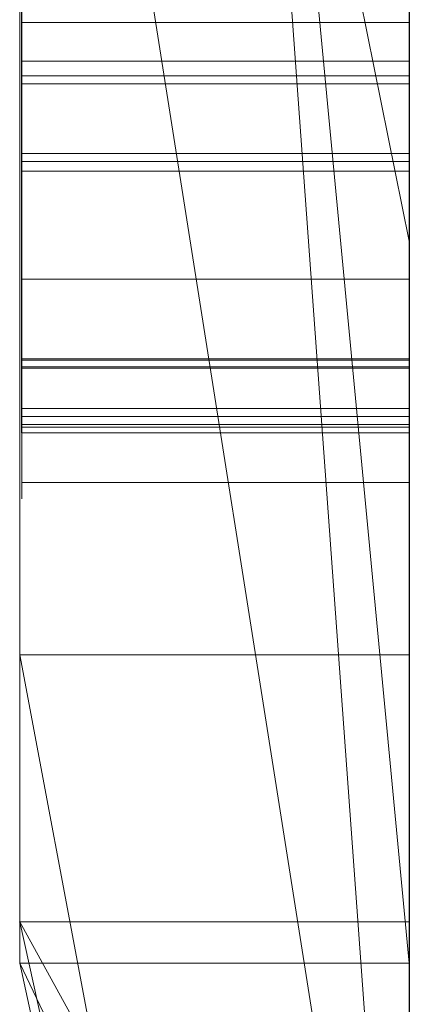
# Model space of a CAD drawing. Extents: x -1043 to 2383, y -808 to 1691.
# Drawn here: x 556 to 557, y 1085 to 1088 of the extents above; entities that cross this region are included whole.
import ezdxf

# ---------------------------------------------------------------- set-up
doc = ezdxf.new("R2010")
doc.units = 0
doc.header["$MEASUREMENT"] = 0
doc.linetypes.add('solid', pattern=[0])
doc.layers.add('mark_1', color=84, linetype='solid')
doc.layers.add('stone', color=7, linetype='CONTINUOUS')

msp = doc.modelspace()

# ---------------------------------------------------------------- linework, layer by layer
at = {"layer": 'mark_1', "lineweight": 0, "extrusion": (6.12303e-17, 1, -1.83691e-16)}
for p, q in [((556.2605, 1085.6495, 265.3367), (556.2605, 1111.1128, 263.5202)), ((556.2605, 1111.1127, 3.9738), (556.2605, 1085.6495, 3.9738)), ((556.2605, 1085.6495, 32.6894), (556.2605, 1111.1127, 32.6894)), ((556.2605, 1111.1127, 3.9738), (556.2605, 1085.6495, 3.9738)), ((556.2605, 1085.6495, 32.6894), (556.2605, 1111.1127, 32.6894)), ((556.2605, 1111.1127, 253.3036), (556.2605, 1085.6495, 253.3036)), ((556.2605, 1111.1127, 263.5201), (556.2605, 1085.6495, 265.3367)), ((556.2605, 1111.1127, 273.0536), (556.2605, 1085.6495, 273.0536)), ((556.2605, 1111.1127, 284.1767), (556.2605, 1085.6495, 284.1767)), ((556.2605, 1111.1127, 253.3036), (556.2605, 1085.6495, 253.3036)), ((556.2605, 1085.6495, 284.1767), (556.2605, 1111.1127, 284.1767)), ((556.2605, 1111.1127, 303.5441), (556.2605, 1085.6495, 303.5441)), ((556.2605, 1111.1127, 203.9738), (556.2605, 1085.6495, 203.9738)), ((556.2605, 1085.6495, 232.6894), (556.2605, 1111.1127, 232.6894)), ((556.2605, 1111.1127, 203.9738), (556.2605, 1085.6495, 203.9738)), ((556.2605, 1085.6495, 232.6894), (556.2605, 1111.1127, 232.6894)), ((557.2605, 1085.6495, 32.6894), (557.2605, 1111.1127, 32.6894)), ((557.2605, 1085.6495, 284.1767), (557.2605, 1111.1127, 284.1767)), ((557.2605, 1085.6495, 232.6894), (557.2605, 1111.1127, 232.6894)), ((556.2605, 1111.0087, -46.1353), (556.2605, 1085.5433, -46.1353)), ((556.2605, 1085.6495, 265.3367), (556.2605, 1108.9851, 265.3367)), ((557.2605, 1107.5748, 247.8561), (557.2605, 1081.1108, 247.8561)), ((557.2605, 1107.5748, 297.8696), (557.2605, 1081.1108, 297.8696)), ((557.2605, 1106.9039, -2.2686), (557.2605, 1081.1108, -2.2686)), ((557.2605, 1106.9039, 197.7314), (557.2605, 1081.1108, 197.7314)), ((557.2605, 1106.5674, -52.1286), (557.2605, 1081.0046, -52.1286)), ((556.2605, 1085.5433, -137.0205), (556.2605, 1104.411, -137.0205)), ((556.2605, 1085.5433, -125.2841), (556.2605, 1104.411, -125.2841)), ((556.2605, 1104.411, -137.0205), (556.2605, 1085.5433, -137.0205)), ((556.2605, 1085.5433, -125.2841), (556.2605, 1104.411, -125.2841)), ((556.2605, 1085.5433, 162.9795), (556.2605, 1104.411, 162.9795)), ((556.2605, 1085.5433, 174.7159), (556.2605, 1104.411, 174.7159)), ((556.2605, 1104.411, 162.9795), (556.2605, 1085.5433, 162.9795)), ((556.2605, 1085.5433, 174.7159), (556.2605, 1104.411, 174.7159)), ((556.2655, 1103.1473, 508.7658), (556.2655, 1087.6033, 508.7658)), ((557.2604, 1087.6033, 508.7658), (557.2604, 1103.1473, 508.7658)), ((556.2652, 1087.961, -386.8421), (556.2652, 1101.0952, -384.1463)), ((556.2652, 1087.961, -336.8421), (556.2652, 1101.0952, -334.1463)), ((556.2652, 1087.961, -286.8421), (556.2652, 1101.0952, -284.1463)), ((557.2604, 1101.0952, -284.1463), (557.2604, 1087.961, -286.8421)), ((557.2604, 1101.0952, -334.1463), (557.2604, 1087.961, -336.8421)), ((557.2604, 1101.0952, -384.1463), (557.2604, 1087.961, -386.8421)), ((556.2655, 1087.8027, 510.7929), (556.2655, 1101.0857, 510.7929)), ((557.2604, 1101.0857, 510.7929), (557.2604, 1087.8027, 510.7929)), ((556.2655, 1101.0441, 514.5091), (556.2655, 1087.624, 514.5091)), ((557.2604, 1087.624, 514.5091), (557.2604, 1101.0441, 514.5091)), ((556.2655, 1087.5791, 516.5361), (556.2655, 1101.0234, 516.5361)), ((557.2604, 1101.0234, 516.5361), (557.2604, 1087.5791, 516.5361)), ((556.2655, 1087.8616, 522.6172), (556.2655, 1101.0026, 522.6172)), ((557.2604, 1101.0026, 522.6172), (557.2604, 1087.8616, 522.6172)), ((556.2655, 1100.8205, 520.5902), (556.2655, 1087.8235, 520.5902)), ((557.2604, 1087.8235, 520.5902), (557.2604, 1100.8205, 520.5902)), ((556.2605, 1085.5433, -84.37), (556.2605, 1100.2132, -84.37)), ((556.2605, 1100.2132, -78.8759), (556.2605, 1085.5433, -78.8759)), ((556.2605, 1100.2132, -84.37), (556.2605, 1085.5433, -84.37)), ((556.2605, 1085.5433, -78.8759), (556.2605, 1100.2132, -78.8759)), ((557.2605, 1100.2132, -143.7622), (557.2605, 1081.0046, -143.7622)), ((557.2605, 1085.5433, -125.2841), (557.2605, 1100.2132, -125.2841)), ((557.2605, 1100.2132, 156.2378), (557.2605, 1081.0046, 156.2378)), ((557.2605, 1085.5433, 174.7159), (557.2605, 1100.2132, 174.7159)), ((556.2605, 1097.6118, 265.3367), (557.2605, 1083.8363, 265.5625)), ((557.2605, 1083.8363, 265.5625), (556.2605, 1097.6118, 265.3367)), ((556.2605, 1085.6495, 265.3367), (556.2605, 1097.6118, 265.3367)), ((556.2605, 1097.2288, -46.1353), (556.2605, 1085.5433, -46.1353)), ((556.2605, 1096.0616, -33.9007), (556.2605, 1086.3359, -17.4186)), ((556.2605, 1096.0616, -33.9007), (556.2605, 1085.5433, -33.9007)), ((556.2605, 1096.0616, -33.9007), (556.2605, 1086.3359, -17.4186)), ((557.2605, 1085.5433, -33.9007), (556.2605, 1096.0616, -33.9007)), ((557.2605, 1085.5433, -33.9007), (556.2605, 1096.0616, -33.9007)), ((556.2605, 1085.5433, -33.9007), (556.2605, 1096.0616, -33.9007)), ((556.2605, 1085.5433, -87.8659), (556.2605, 1093.6864, -87.8659)), ((556.2605, 1093.6864, -87.8659), (556.2605, 1085.5433, -87.8659)), ((556.2605, 1085.5433, -74.6317), (556.2605, 1092.752, -74.6317)), ((556.2605, 1085.5433, -74.6317), (556.2605, 1092.752, -74.6317)), ((557.2605, 1085.5433, -74.6317), (557.2605, 1092.752, -74.6317)), ((557.2605, 1087.3986, 98.1018), (557.2605, 1092.6037, 102.956)), ((557.2605, 1087.3986, -201.8982), (557.2605, 1092.6037, -197.044)), ((556.2605, 1092.3513, 121.0233), (556.2605, 1085.5433, 126.1631)), ((556.2605, 1092.3513, 104.5744), (556.2605, 1085.5433, 104.5744)), ((556.2605, 1092.3513, 121.0233), (556.2605, 1085.5433, 126.1631)), ((556.2605, 1092.3513, 121.0233), (556.2605, 1085.5433, 126.1631)), ((556.2605, 1092.3513, 104.5744), (556.2605, 1085.5433, 104.5744)), ((557.2605, 1087.3986, 98.1018), (556.2605, 1092.3513, 104.5744)), ((557.2605, 1087.3986, 98.1017), (556.2605, 1092.3513, 104.5744)), ((556.2605, 1092.3513, -178.9767), (556.2605, 1085.5433, -173.8369)), ((556.2605, 1092.3513, -195.4256), (556.2605, 1085.5433, -195.4256)), ((556.2605, 1092.3513, -178.9767), (556.2605, 1085.5433, -173.8369)), ((556.2605, 1092.3513, -178.9767), (556.2605, 1085.5433, -173.8369)), ((556.2605, 1092.3513, -195.4256), (556.2605, 1085.5433, -195.4256)), ((557.2605, 1087.3986, -201.8982), (556.2605, 1092.3513, -195.4256)), ((557.2605, 1087.3986, -201.8983), (556.2605, 1092.3513, -195.4256)), ((556.2605, 1092.0945, -17.4186), (556.2605, 1086.3359, -17.4186)), ((556.2605, 1086.3359, -17.4186), (556.2605, 1092.0945, -17.4186)), ((557.2605, 1086.3359, -17.4186), (557.2605, 1092.0945, -17.4186)), ((556.2605, 1091.6783, 303.5441), (556.2605, 1085.6495, 303.5441)), ((556.2605, 1091.6783, 329.1977), (556.2605, 1085.6495, 329.1977)), ((556.2605, 1085.6495, 329.1977), (556.2605, 1091.6783, 329.1977)), ((557.2605, 1085.6495, 329.1977), (557.2605, 1091.6783, 329.1977)), ((556.2605, 1090.5845, 133.1582), (556.2605, 1085.5433, 126.1631)), ((556.2605, 1090.5845, 133.1582), (556.2605, 1085.5433, 126.1631)), ((556.2605, 1090.5845, 133.1582), (556.2605, 1085.5433, 126.1631)), ((556.2605, 1090.5845, -166.8418), (556.2605, 1085.5433, -173.8369)), ((556.2605, 1090.5845, -166.8418), (556.2605, 1085.5433, -173.8369)), ((556.2605, 1090.5845, -166.8418), (556.2605, 1085.5433, -173.8369)), ((557.2605, 1090.5845, 133.1582), (557.2605, 1085.5433, 126.1631)), ((557.2605, 1090.5845, -166.8418), (557.2605, 1085.5433, -173.8369)), ((556.2605, 1090.1727, 273.0536), (556.2605, 1085.6495, 273.0536)), ((556.2605, 1090.1727, 273.0536), (557.2605, 1083.8363, 265.5625)), ((557.2605, 1083.8363, 265.5625), (556.2605, 1090.1727, 273.0536)), ((557.2605, 1089.2561, -93.6101), (557.2605, 1081.0046, -93.6101)), ((556.2652, 1087.961, -386.8421), (557.2604, 1087.961, -386.8421)), ((556.2652, 1087.961, -336.8421), (557.2604, 1087.961, -336.8421)), ((556.2652, 1087.961, -286.8421), (557.2604, 1087.961, -286.8421)), ((556.2655, 1087.8616, 522.6172), (557.2604, 1087.8616, 522.6172)), ((556.2655, 1087.8235, 520.5902), (557.2604, 1087.8235, 520.5902)), ((556.2655, 1087.8027, 510.7929), (557.2604, 1087.8027, 510.7929)), ((556.2655, 1087.624, 514.5091), (557.2604, 1087.624, 514.5091)), ((556.2655, 1087.6033, 508.7658), (557.2604, 1087.6033, 508.7658)), ((556.2655, 1087.5791, 516.5361), (557.2604, 1087.5791, 516.5361)), ((557.2605, 1087.3986, 98.1018), (557.2605, 1081.0046, 98.1018)), ((557.2605, 1087.3986, -201.8982), (557.2605, 1081.0046, -201.8982)), ((556.2655, 1087.3013, 415.8937), (557.2604, 1087.3013, 415.8937)), ((556.2652, 1087.0963, -379.382), (557.2604, 1087.0963, -379.382)), ((556.2652, 1087.0963, -329.382), (557.2604, 1087.0963, -329.382)), ((556.2652, 1087.0963, -279.382), (557.2604, 1087.0963, -279.382)), ((556.2652, 1087.0928, -381.0642), (557.2604, 1087.0928, -381.0642)), ((556.2652, 1087.0928, -331.0642), (557.2604, 1087.0928, -331.0642)), ((556.2652, 1087.0928, -281.0642), (557.2604, 1087.0928, -281.0642)), ((556.2652, 1087.0755, -389.0686), (557.2604, 1087.0755, -389.0686)), ((556.2652, 1087.0755, -339.0686), (557.2604, 1087.0755, -339.0686)), ((556.2652, 1087.0755, -289.0686), (557.2604, 1087.0755, -289.0686)), ((556.2652, 1087.0721, -387.3863), (557.2604, 1087.0721, -387.3863)), ((556.2652, 1087.0721, -337.3863), (557.2604, 1087.0721, -337.3863)), ((556.2652, 1087.0721, -287.3863), (557.2604, 1087.0721, -287.3863)), ((556.2655, 1086.9691, 510.3351), (557.2604, 1086.9691, 510.3351)), ((556.2655, 1086.9691, 522.1595), (557.2604, 1086.9691, 522.1595)), ((556.2655, 1086.9484, 520.7943), (557.2604, 1086.9484, 520.7943)), ((556.2655, 1086.9276, 514.7132), (557.2604, 1086.9276, 514.7132)), ((556.2655, 1086.9276, 516.0784), (557.2604, 1086.9276, 516.0784)), ((556.2652, 1086.906, -388.1588), (557.2604, 1086.906, -388.1588)), ((556.2652, 1086.906, -380.2917), (557.2604, 1086.906, -380.2917)), ((556.2652, 1086.906, -338.1588), (557.2604, 1086.906, -338.1588)), ((556.2652, 1086.906, -330.2917), (557.2604, 1086.906, -330.2917)), ((556.2652, 1086.906, -288.1588), (557.2604, 1086.906, -288.1588)), ((556.2652, 1086.906, -280.2917), (557.2604, 1086.906, -280.2917)), ((556.2655, 1086.9207, 508.9699), (557.2604, 1086.9207, 508.9699)), ((556.2655, 1086.906, 465.8536), (557.2604, 1086.906, 465.8536)), ((556.2655, 1086.7789, 509.6525), (557.2604, 1086.7789, 509.6525)), ((556.2655, 1086.7789, 515.3958), (557.2604, 1086.7789, 515.3958)), ((556.2655, 1086.7789, 521.4769), (557.2604, 1086.7789, 521.4769)), ((557.2605, 1081.0045, -22.1632), (556.2605, 1086.3359, -17.4186)), ((557.2605, 1081.0046, -22.1632), (556.2605, 1086.3359, -17.4186)), ((556.2605, 1086.3359, -17.4186), (557.2605, 1086.3359, -17.4186)), ((556.2605, 1086.3359, -17.4186), (557.2605, 1086.3359, -17.4186)), ((557.2605, 1081.0046, -22.1632), (557.2605, 1086.3359, -17.4186)), ((556.2605, 1085.6495, 3.9738), (556.2605, 1085.6495, 32.6894)), ((556.2605, 1085.6495, 3.9738), (557.2605, 1081.1108, -2.2686)), ((556.2605, 1085.6495, 3.9738), (556.2605, 1085.6495, 32.6894)), ((556.2605, 1085.6495, 32.6894), (557.2605, 1081.1108, 28.444)), ((556.2605, 1085.6495, 3.9738), (557.2605, 1081.1108, -2.2686)), ((556.2605, 1085.6495, 32.6894), (557.2605, 1085.6495, 32.6894)), ((557.2605, 1081.1108, 28.444), (556.2605, 1085.6495, 32.6894)), ((556.2605, 1085.6495, 32.6894), (557.2605, 1085.6495, 32.6894)), ((556.2605, 1085.6495, 265.3367), (556.2605, 1085.6495, 253.3036)), ((556.2605, 1085.6495, 284.1767), (556.2605, 1085.6495, 273.0536)), ((556.2605, 1085.6495, 329.1977), (556.2605, 1085.6495, 303.5441)), ((556.2605, 1085.6495, 253.3036), (557.2605, 1081.1108, 247.8561)), ((556.2605, 1085.6495, 253.3036), (556.2605, 1085.6495, 265.3367)), ((556.2605, 1085.6495, 265.3367), (557.2605, 1081.1108, 261.2474)), ((556.2605, 1085.6495, 253.3036), (557.2605, 1081.1108, 247.8561)), ((556.2605, 1085.6495, 273.0536), (557.2605, 1081.1108, 265.5625)), ((556.2605, 1085.6495, 273.0536), (556.2605, 1085.6495, 284.1767)), ((556.2605, 1085.6495, 284.1767), (557.2605, 1081.1108, 279.41)), ((556.2605, 1085.6495, 273.0536), (557.2605, 1081.1108, 265.5625)), ((556.2605, 1085.6495, 284.1767), (557.2605, 1085.6495, 284.1767)), ((557.2605, 1081.1108, 279.4099), (556.2605, 1085.6495, 284.1768)), ((556.2605, 1085.6495, 284.1768), (557.2605, 1085.6495, 284.1767)), ((556.2605, 1085.6495, 265.3367), (557.2605, 1081.1108, 261.2475)), ((556.2605, 1085.6495, 265.3367), (557.2605, 1083.8363, 265.5625)), ((557.2605, 1083.8363, 265.5625), (556.2605, 1085.6495, 265.3367)), ((556.2605, 1085.6495, 303.5441), (557.2605, 1081.1108, 297.8696)), ((556.2605, 1085.6495, 303.5441), (556.2605, 1085.6495, 329.1977)), ((556.2605, 1085.6495, 329.1977), (557.2605, 1081.1108, 321.918)), ((556.2605, 1085.6495, 303.5441), (557.2605, 1081.1108, 297.8696)), ((556.2605, 1085.6495, 329.1977), (557.2605, 1085.6495, 329.1977)), ((557.2605, 1081.1108, 321.918), (556.2605, 1085.6495, 329.1977)), ((556.2605, 1085.6495, 329.1977), (557.2605, 1085.6495, 329.1977)), ((556.2605, 1085.6495, 203.9738), (556.2605, 1085.6495, 232.6894)), ((556.2605, 1085.6495, 203.9738), (557.2605, 1081.1108, 197.7314)), ((556.2605, 1085.6495, 203.9738), (556.2605, 1085.6495, 232.6894)), ((556.2605, 1085.6495, 232.6894), (557.2605, 1081.1108, 228.444)), ((556.2605, 1085.6495, 203.9738), (557.2605, 1081.1108, 197.7314)), ((556.2605, 1085.6495, 232.6894), (557.2605, 1085.6495, 232.6894)), ((557.2605, 1081.1108, 228.444), (556.2605, 1085.6495, 232.6894)), ((556.2605, 1085.6495, 232.6894), (557.2605, 1085.6495, 232.6894)), ((557.2605, 1081.1108, 28.444), (557.2605, 1085.6495, 32.6894)), ((557.2605, 1081.1108, 279.41), (557.2605, 1085.6495, 284.1767)), ((557.2605, 1081.1108, 321.918), (557.2605, 1085.6495, 329.1977)), ((557.2605, 1081.1108, 228.444), (557.2605, 1085.6495, 232.6894)), ((556.2605, 1085.5433, -137.0205), (556.2605, 1085.5433, -125.2841)), ((557.2605, 1081.0046, -143.7622), (556.2605, 1085.5433, -137.0205)), ((556.2605, 1085.5433, -137.0205), (556.2605, 1085.5433, -125.2841)), ((556.2605, 1085.5433, -125.2841), (557.2605, 1081.0046, -128.5298)), ((556.2605, 1085.5433, -137.0205), (557.2605, 1081.0046, -143.7622)), ((556.2605, 1085.5433, -125.2841), (557.2605, 1085.5433, -125.2841)), ((556.2605, 1085.5433, -125.2842), (557.2605, 1081.0045, -128.5299)), ((556.2605, 1085.5433, -125.2842), (557.2605, 1085.5433, -125.2841)), ((556.2605, 1085.5433, -87.8659), (556.2605, 1085.5433, -84.37)), ((556.2605, 1085.5433, -78.8759), (556.2605, 1085.5433, -84.37)), ((556.2605, 1085.5433, -74.6317), (556.2605, 1085.5433, -78.8759)), ((556.2605, 1085.5433, -87.8659), (557.2605, 1081.0046, -93.6101)), ((556.2605, 1085.5433, -87.8659), (556.2605, 1085.5433, -74.6317)), ((556.2605, 1085.5433, -74.6317), (557.2605, 1081.0046, -79.4759)), ((556.2605, 1085.5433, -87.8659), (557.2605, 1081.0046, -93.6101)), ((556.2605, 1085.5433, -74.6317), (557.2605, 1085.5433, -74.6317)), ((556.2605, 1085.5433, -74.6317), (557.2605, 1081.0045, -79.4759)), ((556.2605, 1085.5433, -74.6317), (557.2605, 1085.5433, -74.6317)), ((556.2605, 1085.5433, -33.9007), (556.2605, 1085.5433, -46.1353)), ((556.2605, 1085.5433, -46.1353), (557.2605, 1081.0046, -52.1286)), ((556.2605, 1085.5433, -46.1353), (556.2605, 1085.5433, -33.9007)), ((556.2605, 1085.5433, -33.9007), (557.2605, 1081.0046, -39.6438)), ((556.2605, 1085.5433, -46.1353), (557.2605, 1081.0046, -52.1286)), ((557.2605, 1083.4577, -35.3985), (556.2605, 1085.5433, -33.9007)), ((557.2605, 1081.0045, -39.6439), (556.2605, 1085.5433, -33.9007)), ((557.2605, 1085.5433, -33.9007), (556.2605, 1085.5433, -33.9007)), ((557.2605, 1083.4577, -35.3985), (556.2605, 1085.5433, -33.9007)), ((556.2605, 1085.5433, -33.9007), (557.2605, 1085.5433, -33.9007)), ((556.2605, 1085.5433, 104.5744), (556.2605, 1085.5433, 126.1631)), ((556.2605, 1085.5433, 162.9795), (556.2605, 1085.5433, 174.7159)), ((557.2605, 1081.0046, 98.1018), (556.2605, 1085.5433, 104.5744)), ((556.2605, 1085.5433, 104.5744), (556.2605, 1085.5433, 126.1631)), ((556.2605, 1085.5433, 126.1631), (557.2605, 1081.0046, 119.8643)), ((556.2605, 1085.5433, 104.5744), (557.2605, 1081.0046, 98.1018)), ((557.2605, 1085.5433, 126.1631), (556.2605, 1085.5433, 126.1631)), ((557.2605, 1081.0045, 119.8643), (556.2605, 1085.5433, 126.1631)), ((556.2605, 1085.5433, 126.1631), (557.2605, 1085.5433, 126.1598)), ((557.2605, 1081.0046, 156.2378), (556.2605, 1085.5433, 162.9795)), ((556.2605, 1085.5433, 162.9795), (556.2605, 1085.5433, 174.7159)), ((556.2605, 1085.5433, 174.7159), (557.2605, 1081.0046, 171.4702)), ((556.2605, 1085.5433, 162.9795), (557.2605, 1081.0046, 156.2378)), ((556.2605, 1085.5433, 174.7159), (557.2605, 1085.5433, 174.7159)), ((556.2605, 1085.5433, 174.7158), (557.2605, 1081.0045, 171.4701)), ((556.2605, 1085.5433, 174.7158), (557.2605, 1085.5433, 174.7159)), ((556.2605, 1085.5433, -195.4256), (556.2605, 1085.5433, -173.8369)), ((557.2605, 1081.0046, -201.8982), (556.2605, 1085.5433, -195.4256)), ((556.2605, 1085.5433, -195.4256), (556.2605, 1085.5433, -173.8369)), ((556.2605, 1085.5433, -173.8369), (557.2605, 1081.0046, -180.1357)), ((556.2605, 1085.5433, -195.4256), (557.2605, 1081.0046, -201.8982)), ((557.2605, 1085.5433, -173.8369), (556.2605, 1085.5433, -173.8369)), ((557.2605, 1081.0045, -180.1357), (556.2605, 1085.5433, -173.8369)), ((556.2605, 1085.5433, -173.8369), (557.2605, 1085.5433, -173.8402)), ((557.2605, 1085.5433, -125.2841), (557.2605, 1081.0046, -128.5298)), ((557.2605, 1085.5433, -74.6317), (557.2605, 1081.0046, -79.4759)), ((557.2605, 1085.5433, -33.9007), (557.2605, 1081.0045, -22.1632)), ((557.2605, 1083.4577, -35.3985), (557.2605, 1085.5433, -33.9007)), ((557.2605, 1081.0046, 119.8643), (557.2605, 1085.5433, 126.1598)), ((557.2605, 1085.5433, 174.7159), (557.2605, 1081.0046, 171.4702)), ((557.2605, 1081.0046, -180.1357), (557.2605, 1085.5433, -173.8402))]:
    msp.add_line(p, q, dxfattribs=at)
at = {"layer": 'mark_1', "lineweight": 0, "extrusion": (1, -6.12303e-17, 0)}
for centre, radius, start, end in [((1093.0128, 416.5632, 557.2604), 5.624, 148.5869, 158.3533), ((1092.9992, 465.4196, 556.2655), 6.0473, 212.21837, 216.88325), ((1092.5806, 466.2525, 557.2604), 5.6358, 141.6994, 146.5319), ((1092.5495, 466.2748, 556.2655), 5.5976, 142.9126, 147.7455), ((1092.9716, 465.4007, 557.2604), 6.0139, 211.02667, 215.69548), ((1088.1375, -280.7915, 556.2652), 1.8211, 94.0303, 103.8507), ((1088.1375, -330.7915, 556.2652), 1.8211, 94.0303, 103.8507), ((1088.1375, -380.7915, 556.2652), 1.8211, 94.0303, 103.8507), ((1088.6562, -279.1637, 556.2652), 2.5106, 247.6826, 254.9088), ((1088.6562, -329.1637, 556.2652), 2.5106, 247.6826, 254.9088), ((1088.6562, -379.1637, 556.2652), 2.5106, 247.6826, 254.9088), ((1093.1215, 415.4876, 556.2655), 5.7736, 197.74573, 207.37561), ((1088.1396, -380.8212, 557.2604), 1.8508, 94.0303, 102.4469), ((1088.1396, -330.8212, 557.2604), 1.8508, 94.0303, 102.4469), ((1088.1396, -280.8212, 557.2604), 1.8508, 94.0303, 102.4469), ((1088.66, -379.1497, 557.2604), 2.5251, 248.1718, 254.9088), ((1088.66, -329.1497, 557.2604), 2.5251, 248.1718, 254.9088), ((1088.66, -279.1497, 557.2604), 2.5251, 248.1718, 254.9088), ((1088.0286, -287.7935, 556.2652), 1.6624, 259.0224, 267.9087), ((1088.0286, -337.7935, 556.2652), 1.6624, 259.0224, 267.9087), ((1088.0286, -387.7935, 556.2652), 1.6624, 259.0224, 267.9087), ((1093.1489, 416.4956, 556.2655), 5.7758, 153.71037, 158.57199), ((1093.1083, 415.4807, 557.2604), 5.7586, 202.21974, 207.04751), ((1088.0275, -387.8232, 557.2604), 1.6327, 257.371, 267.9087), ((1088.0275, -337.8232, 557.2604), 1.6327, 257.371, 267.9087), ((1088.0275, -287.8232, 557.2604), 1.6327, 257.371, 267.9087), ((1088.7483, -289.3311, 556.2652), 2.6105, 107.5523, 113.6689), ((1088.7483, -339.3311, 556.2652), 2.6105, 107.5523, 113.6689), ((1088.7483, -389.3311, 556.2652), 2.6105, 107.5523, 113.6689), ((1088.7395, -389.3031, 557.2604), 2.5812, 107.5523, 114.6823), ((1088.7395, -339.3031, 557.2604), 2.5812, 107.5523, 114.6823), ((1088.7395, -289.3031, 557.2604), 2.5812, 107.5523, 114.6823), ((1092.9252, 465.3729, 556.2655), 5.9597, 207.50188, 212.21837), ((1087.8616, 521.2945, 556.2655), 1.3227, 90, 97.248), ((1092.4847, 466.3159, 557.2604), 5.5208, 146.5319, 151.4402), ((1087.8616, 521.2934, 557.2604), 1.3238, 90, 97.1531), ((1087.8235, 523.432, 556.2655), 2.8419, 264.5937, 270), ((1092.4865, 466.3146, 556.2655), 5.523, 147.7455, 152.6275), ((1087.8235, 523.4343, 557.2604), 2.8442, 264.6389, 270), ((1092.9316, 465.3767, 557.2604), 5.9672, 206.33034, 211.02667), ((1087.8027, 509.5805, 556.2655), 1.2124, 90, 90.0712), ((1087.8027, 509.5833, 556.2655), 1.2095, 90.0712, 90.1426), ((1087.8023, 509.7601, 556.2655), 1.0328, 90.1426, 109.2224), ((1087.8027, 509.6537, 557.2604), 1.1391, 90, 97.7154), ((1093.787, 416.2559, 557.2604), 6.457, 158.35333, 167.13922), ((1093.5567, 416.3355, 556.2655), 6.2139, 158.57199, 163.17281), ((1093.3204, 415.5673, 557.2604), 5.9878, 197.53202, 202.21974), ((1088.0276, -380.3142, 557.2604), 1.3316, 102.4469, 113.2747), ((1088.0276, -330.3142, 557.2604), 1.3316, 102.4469, 113.2747), ((1088.0276, -280.3142, 557.2604), 1.3316, 102.4469, 113.2747), ((1087.9448, -288.2256, 556.2652), 1.2223, 247.7717, 259.0224), ((1087.9448, -338.2256, 556.2652), 1.2223, 247.7717, 259.0224), ((1087.9448, -388.2256, 556.2652), 1.2223, 247.7717, 259.0224), ((1088.4191, -379.751, 557.2604), 1.8773, 239.7353, 248.1718), ((1088.4191, -329.751, 557.2604), 1.8773, 239.7353, 248.1718), ((1088.4191, -279.751, 557.2604), 1.8773, 239.7353, 248.1718), ((1088.4, -279.7878, 556.2652), 1.836, 238.5151, 247.6826), ((1088.4, -329.7878, 556.2652), 1.836, 238.5151, 247.6826), ((1088.4, -379.7878, 556.2652), 1.836, 238.5151, 247.6826), ((1088.0049, -280.254, 556.2652), 1.2675, 103.8507, 116.8397), ((1088.0049, -330.254, 556.2652), 1.2675, 103.8507, 116.8397), ((1088.0049, -380.254, 556.2652), 1.2675, 103.8507, 116.8397), ((1088.5144, -288.7974, 556.2652), 2.0278, 113.6689, 121.0747), ((1088.5144, -338.7974, 556.2652), 2.0278, 113.6689, 121.0747), ((1088.5144, -388.7974, 556.2652), 2.0278, 113.6689, 121.0747), ((1087.8306, 521.5376, 556.2655), 1.0776, 97.248, 105.7188), ((1087.8312, 521.5349, 557.2604), 1.0804, 97.1531, 105.5016), ((1087.9254, -388.2791, 557.2604), 1.1656, 243.6859, 257.371), ((1087.9254, -338.2791, 557.2604), 1.1656, 243.6859, 257.371), ((1087.9254, -288.2791, 557.2604), 1.1656, 243.6859, 257.371), ((1088.4727, -388.7227, 557.2604), 1.9424, 114.6823, 123.5324), ((1088.4727, -338.7227, 557.2604), 1.9424, 114.6823, 123.5324), ((1088.4727, -288.7227, 557.2604), 1.9424, 114.6823, 123.5324), ((1092.9818, 465.4023, 556.2655), 6.0235, 198.07383, 207.50188), ((1087.777, 509.8434, 557.2604), 0.9477, 97.7154, 106.5923), ((1092.5225, 466.2953, 557.2604), 5.5639, 151.4402, 161.2521), ((1087.624, 516.0611, 556.2655), 1.5521, 262.6537, 270), ((1093.8484, 415.7203, 556.2655), 6.5368, 188.98931, 197.74573), ((1093.8645, 416.2424, 556.2655), 6.5355, 163.17281, 167.79854), ((1087.624, 516.0797, 557.2604), 1.5706, 263.7846, 270), ((1093.5161, 415.6292, 557.2604), 6.193, 192.81593, 197.53202), ((1087.6033, 510.2237, 556.2655), 1.4579, 262.4156, 270), ((1087.6033, 510.2422, 557.2604), 1.4764, 263.7351, 270), ((1092.9837, 465.4024, 557.2604), 6.0253, 201.60313, 206.33034), ((1092.5254, 466.2944, 556.2655), 5.5669, 152.6275, 157.5443), ((1087.5791, 515.9772, 556.2655), 0.5589, 90, 112.6991), ((1087.5791, 515.9697, 557.2604), 0.5664, 90, 105.4277), ((1087.7239, 522.3729, 557.2604), 1.7781, 257.0035, 264.6389), ((1087.7225, 522.3648, 556.2655), 1.7699, 256.8716, 264.5937), ((1087.8083, 521.6169, 556.2655), 0.9952, 105.7188, 117.2488), ((1087.8089, 521.6154, 557.2604), 0.9969, 105.5016, 117.0554), ((1087.902, -288.3305, 556.2652), 1.109, 236.8266, 247.7717), ((1087.902, -338.3305, 556.2652), 1.109, 236.8266, 247.7717), ((1087.902, -388.3305, 556.2652), 1.109, 236.8266, 247.7717), ((1087.761, 509.8971, 557.2604), 0.8917, 106.5923, 118.8247), ((1087.9705, -380.1812, 557.2604), 1.1869, 113.2747, 123.8459), ((1087.9705, -330.1812, 557.2604), 1.1869, 113.2747, 123.8459), ((1087.9705, -280.1812, 557.2604), 1.1869, 113.2747, 123.8459), ((1094.5147, 416.0898, 557.2604), 7.2033, 167.13922, 174.14336), ((1088.4063, -288.618, 556.2652), 1.8184, 121.0747, 129.3097), ((1088.4063, -338.618, 556.2652), 1.8184, 121.0747, 129.3097), ((1088.4063, -388.618, 556.2652), 1.8184, 121.0747, 129.3097), ((1094.6977, 416.0622, 556.2655), 7.388, 167.79854, 172.01614), ((1087.7575, 509.8885, 556.2655), 0.8968, 109.2224, 130.6806), ((1094.0952, 415.7609, 557.2604), 6.7869, 188.41437, 192.81593), ((1088.3111, -379.9362, 557.2604), 1.663, 231.1305, 239.7353), ((1088.3111, -329.9362, 557.2604), 1.663, 231.1305, 239.7353), ((1088.3111, -279.9362, 557.2604), 1.663, 231.1305, 239.7353), ((1088.2947, -279.9597, 556.2652), 1.6343, 230.4339, 238.5151), ((1088.2947, -329.9597, 556.2652), 1.6343, 230.4339, 238.5151), ((1088.2947, -379.9597, 556.2652), 1.6343, 230.4339, 238.5151), ((1087.9497, -280.1448, 556.2652), 1.1451, 116.8397, 127.5496), ((1087.9497, -330.1448, 556.2652), 1.1451, 116.8397, 127.5496), ((1087.9497, -380.1448, 556.2652), 1.1451, 116.8397, 127.5496), ((1087.5885, 515.7537, 557.2604), 1.2427, 256.3624, 263.7846), ((1087.5734, 509.9704, 557.2604), 1.2029, 256.4183, 263.7351), ((1087.5778, 515.7027, 556.2655), 1.1907, 253.6654, 262.6537), ((1087.5632, 509.9224, 556.2655), 1.154, 253.3524, 262.4156), ((1087.5917, 515.9238, 557.2604), 0.614, 105.4277, 119.8976), ((1087.8867, -388.3574, 557.2604), 1.0782, 232.4996, 243.6859), ((1087.8867, -338.3574, 557.2604), 1.0782, 232.4996, 243.6859), ((1087.8867, -288.3574, 557.2604), 1.0782, 232.4996, 243.6859), ((1094.4296, 415.8122, 556.2655), 7.1252, 184.25207, 188.98931), ((1095.2503, 415.9847, 556.2655), 7.946, 172.01614, 176.2503), ((1092.7582, 466.1982, 556.2655), 5.8188, 157.54431, 162.29968), ((1088.3709, -388.569, 557.2604), 1.7581, 123.5324, 130.6931), ((1088.3709, -338.569, 557.2604), 1.7581, 123.5324, 130.6931), ((1088.3709, -288.569, 557.2604), 1.7581, 123.5324, 130.6931), ((1093.2451, 465.5059, 557.2604), 6.3064, 197.03571, 201.60313), ((1094.4996, 415.8207, 557.2604), 7.1957, 183.99202, 188.41437), ((1087.6447, 515.8203, 556.2655), 0.729, 112.6991, 130.8973), ((1087.8025, 521.628, 557.2604), 0.9827, 117.0554, 128.7377), ((1087.8031, 521.6271, 556.2655), 0.9838, 117.2488, 128.8831), ((1096.4266, 415.8937, 557.2604), 9.1253, 174.14336, 180), ((1087.7804, 509.8619, 557.2604), 0.9318, 118.8247, 130.6451), ((1095.5253, 415.8937, 556.2655), 8.224, 180, 184.25207), ((1096.64, 415.8937, 556.2655), 9.3386, 176.2503, 180), ((1087.6375, 522.0005, 556.2655), 1.3958, 248.1789, 256.8716), ((1087.6394, 522.0067, 557.2604), 1.4022, 248.27, 257.0035), ((1095.5451, 415.8937, 557.2604), 8.2437, 180, 183.99202), ((1087.9258, -380.1146, 557.2604), 1.1067, 123.8459, 135.0045), ((1087.9258, -330.1146, 557.2604), 1.1067, 123.8459, 135.0045), ((1087.9258, -280.1146, 557.2604), 1.1067, 123.8459, 135.0045), ((1087.8851, -288.3562, 556.2652), 1.0782, 225.6404, 236.8266), ((1087.8851, -338.3562, 556.2652), 1.0782, 225.6404, 236.8266), ((1087.8851, -388.3562, 556.2652), 1.0782, 225.6404, 236.8266), ((1087.5573, 515.6251, 557.2604), 1.1104, 245.7373, 256.3624), ((1087.5477, 509.8637, 557.2604), 1.0932, 245.5982, 256.4183), ((1087.6721, 515.7841, 557.2604), 0.7752, 119.8976, 137.8313), ((1088.2599, -288.4393, 556.2652), 1.5874, 129.3097, 138.4454), ((1088.2599, -338.4393, 556.2652), 1.5874, 129.3097, 138.4454), ((1088.2599, -388.4393, 556.2652), 1.5874, 129.3097, 138.4454), ((1088.1739, -280.106, 556.2652), 1.4446, 221.5546, 230.4339), ((1088.1739, -330.106, 556.2652), 1.4446, 221.5546, 230.4339), ((1088.1739, -380.106, 556.2652), 1.4446, 221.5546, 230.4339), ((1093.7483, 465.6525, 556.2655), 6.8298, 189.50986, 198.07383), ((1088.175, -380.105, 557.2604), 1.4462, 221.5546, 231.1305), ((1088.175, -330.105, 557.2604), 1.4462, 221.5546, 231.1305), ((1088.175, -280.105, 557.2604), 1.4462, 221.5546, 231.1305), ((1093.2322, 466.0544, 557.2604), 6.3133, 161.25207, 170.1582), ((1087.9343, -280.1248, 556.2652), 1.1199, 127.5496, 138.4454), ((1087.9343, -330.1248, 556.2652), 1.1199, 127.5496, 138.4454), ((1087.9343, -380.1248, 556.2652), 1.1199, 127.5496, 138.4454), ((1087.546, 515.5942, 556.2655), 1.0776, 244.2125, 253.6654), ((1087.5377, 509.8372, 556.2655), 1.0649, 243.914, 253.3524), ((1087.9054, -388.3329, 557.2604), 1.109, 221.5546, 232.4996), ((1087.9054, -338.3329, 557.2604), 1.109, 221.5546, 232.4996), ((1087.9054, -288.3329, 557.2604), 1.109, 221.5546, 232.4996), ((1092.966, 466.1319, 556.2655), 6.0369, 162.29968, 167.08433), ((1088.2573, -388.4369, 557.2604), 1.5838, 130.6931, 138.4454), ((1088.2573, -338.4369, 557.2604), 1.5838, 130.6931, 138.4454), ((1088.2573, -288.4369, 557.2604), 1.5838, 130.6931, 138.4454), ((1093.468, 465.5743, 557.2604), 6.5396, 192.44235, 197.03571), ((1087.8473, 521.5722, 556.2655), 1.0543, 128.8831, 137.3642), ((1087.8462, 521.5734, 557.2604), 1.0527, 128.7377, 137.2999), ((1087.8433, 509.7887, 556.2655), 1.0283, 130.6806, 139.1025), ((1087.8144, 515.6243, 556.2655), 0.9882, 130.8973, 141.2472), ((1087.8429, 509.7891, 557.2604), 1.0278, 130.6451, 139.0873), ((1087.913, -288.3277, 556.2652), 1.1182, 223.5761, 225.6404), ((1087.913, -338.3277, 556.2652), 1.1182, 223.5761, 225.6404), ((1087.913, -388.3277, 556.2652), 1.1182, 223.5761, 225.6404), ((1087.943, -380.1318, 557.2604), 1.1309, 135.0045, 136.7351), ((1087.943, -330.1318, 557.2604), 1.1309, 135.0045, 136.7351), ((1087.943, -280.1318, 557.2604), 1.1309, 135.0045, 136.7351), ((1087.936, -288.3059, 556.2652), 1.1498, 221.5546, 223.5761), ((1087.936, -338.3059, 556.2652), 1.1498, 221.5546, 223.5761), ((1087.936, -388.3059, 556.2652), 1.1498, 221.5546, 223.5761), ((1087.466, 521.5721, 556.2655), 0.9343, 236.3566, 248.1789), ((1087.4664, 521.5727, 557.2604), 0.935, 236.3566, 248.27), ((1087.956, -380.144, 557.2604), 1.1488, 136.7351, 138.4454), ((1087.956, -330.144, 557.2604), 1.1488, 136.7351, 138.4454), ((1087.956, -280.144, 557.2604), 1.1488, 136.7351, 138.4454), ((1088.163, -279.9707, 556.2652), 1.2184, 151.1058, 160.7254), ((1088.163, -329.9707, 556.2652), 1.2184, 151.1058, 160.7254), ((1088.163, -379.9707, 556.2652), 1.2184, 151.1058, 160.7254), ((1088.403, -280.3543, 556.2652), 1.4901, 199.0196, 208.4516), ((1088.403, -330.3543, 556.2652), 1.4901, 199.0196, 208.4516), ((1088.403, -380.3543, 556.2652), 1.4901, 199.0196, 208.4516), ((1093.5731, 465.9926, 556.2655), 6.6598, 167.08433, 171.52759), ((1087.5094, 515.5184, 556.2655), 0.9934, 234.1503, 244.2125), ((1087.509, 515.5178, 557.2604), 0.9927, 234.1503, 245.7373), ((1088.2443, 515.2658, 557.2604), 1.5472, 137.8313, 148.3193), ((1088.1701, -379.9746, 557.2604), 1.2265, 151.1058, 161.4913), ((1088.1701, -329.9746, 557.2604), 1.2265, 151.1058, 161.4913), ((1088.1701, -279.9746, 557.2604), 1.2265, 151.1058, 161.4913), ((1087.5159, 509.7938, 557.2604), 1.0164, 234.1503, 245.5982), ((1088.4101, -380.3505, 557.2604), 1.4982, 203.2804, 208.4516), ((1088.4101, -330.3505, 557.2604), 1.4982, 203.2804, 208.4516), ((1088.4101, -280.3505, 557.2604), 1.4982, 203.2804, 208.4516), ((1094.1066, 465.7152, 557.2604), 7.1935, 188.16731, 192.44235), ((1088.2491, -288.4916, 556.2652), 1.3077, 196.1425, 206.1829), ((1088.2491, -338.4916, 556.2652), 1.3077, 196.1425, 206.1829), ((1088.2491, -388.4916, 556.2652), 1.3077, 196.1425, 206.1829), ((1088.4951, -288.0717, 556.2652), 1.5795, 154.2819, 158.5347), ((1088.4951, -338.0717, 556.2652), 1.5795, 154.2819, 158.5347), ((1088.4951, -388.0717, 556.2652), 1.5795, 154.2819, 158.5347), ((1088.0089, 521.4235, 556.2655), 1.2739, 137.3642, 144.7076), ((1087.5175, 509.7959, 556.2655), 1.019, 234.1503, 243.914), ((1088.0438, 509.615, 556.2655), 1.2937, 139.1025, 146.1759), ((1088.2703, -388.4811, 557.2604), 1.3314, 194.6464, 206.1829), ((1088.2703, -338.4811, 557.2604), 1.3314, 194.6464, 206.1829), ((1088.2703, -288.4811, 557.2604), 1.3314, 194.6464, 206.1829), ((1088.0083, 521.4239, 557.2604), 1.2732, 137.2999, 144.7076), ((1088.4983, -388.0732, 557.2604), 1.583, 154.2819, 163.4308), ((1088.4983, -338.0732, 557.2604), 1.583, 154.2819, 163.4308), ((1088.4983, -288.0732, 557.2604), 1.583, 154.2819, 163.4308), ((1088.0437, 509.6151, 557.2604), 1.2935, 139.0873, 146.1759), ((1088.3172, 515.2208, 556.2655), 1.6329, 141.2472, 148.3193), ((1088.416, -380.3479, 557.2604), 1.5046, 198.1259, 203.2804), ((1088.416, -330.3479, 557.2604), 1.5046, 198.1259, 203.2804), ((1088.416, -280.3479, 557.2604), 1.5046, 198.1259, 203.2804), ((1088.534, -288.087, 556.2652), 1.6212, 158.5347, 162.7046), ((1088.534, -338.087, 556.2652), 1.6212, 158.5347, 162.7046), ((1088.534, -388.087, 556.2652), 1.6212, 158.5347, 162.7046), ((1088.6187, -280.13, 556.2652), 1.7011, 160.7254, 168.1869), ((1088.6187, -330.13, 556.2652), 1.7011, 160.7254, 168.1869), ((1088.6187, -380.13, 556.2652), 1.7011, 160.7254, 168.1869), ((1094.3667, 465.7561, 556.2655), 7.4569, 184.47779, 189.50986), ((1093.827, 465.9512, 557.2604), 6.9171, 170.1582, 175.37823), ((1088.6841, -380.1467, 557.2604), 1.7686, 161.4913, 169.3475), ((1088.6841, -330.1467, 557.2604), 1.7686, 161.4913, 169.3475), ((1088.6841, -280.1467, 557.2604), 1.7686, 161.4913, 169.3475), ((1088.4818, -280.3272, 556.2652), 1.5735, 189.9729, 199.0196), ((1088.4818, -330.3272, 556.2652), 1.5735, 189.9729, 199.0196), ((1088.4818, -380.3272, 556.2652), 1.5735, 189.9729, 199.0196), ((1088.9222, -288.2967, 556.2652), 2.0085, 188.8955, 196.1425), ((1088.9222, -338.2967, 556.2652), 2.0085, 188.8955, 196.1425), ((1088.9222, -388.2967, 556.2652), 2.0085, 188.8955, 196.1425), ((1088.5993, -288.1073, 556.2652), 1.6897, 162.7046, 172.005), ((1088.5993, -338.1073, 556.2652), 1.6897, 162.7046, 172.005), ((1088.5993, -388.1073, 556.2652), 1.6897, 162.7046, 172.005), ((1093.9949, 465.9298, 556.2655), 7.0862, 171.52759, 175.99185), ((1088.4578, -380.3343, 557.2604), 1.5486, 188.4709, 198.1259), ((1088.4578, -330.3343, 557.2604), 1.5486, 188.4709, 198.1259), ((1088.4578, -280.3343, 557.2604), 1.5486, 188.4709, 198.1259), ((1094.5438, 465.7779, 557.2604), 7.6353, 183.87343, 188.16731), ((1089.1138, -388.2607, 557.2604), 2.2032, 186.7858, 194.6464), ((1089.1138, -338.2607, 557.2604), 2.2032, 186.7858, 194.6464), ((1089.1138, -288.2607, 557.2604), 2.2032, 186.7858, 194.6464), ((1088.6676, -388.1236, 557.2604), 1.7596, 163.4308, 171.8689), ((1088.6676, -338.1236, 557.2604), 1.7596, 163.4308, 171.8689), ((1088.6676, -288.1236, 557.2604), 1.7596, 163.4308, 171.8689), ((1088.9745, -280.2045, 556.2652), 2.0646, 168.1869, 174.9605), ((1088.9745, -330.2045, 556.2652), 2.0646, 168.1869, 174.9605), ((1088.9745, -380.2045, 556.2652), 2.0646, 168.1869, 174.9605), ((1087.2875, 510.0351, 556.2655), 0.4375, 136.7014, 154.4116), ((1087.2566, 521.8554, 556.2655), 0.4184, 133.394, 152.6217), ((1087.2538, 521.8584, 557.2604), 0.4143, 133.394, 151.4503), ((1087.2865, 510.036, 557.2604), 0.4361, 136.7014, 154.1755), ((1089.3635, -288.2276, 556.2652), 2.4552, 183.8713, 188.8955), ((1089.3635, -338.2276, 556.2652), 2.4552, 183.8713, 188.8955), ((1089.3635, -388.2276, 556.2652), 2.4552, 183.8713, 188.8955), ((1088.5823, -280.3095, 556.2652), 1.6755, 184.7603, 189.9729), ((1088.5823, -330.3095, 556.2652), 1.6755, 184.7603, 189.9729), ((1088.5823, -380.3095, 556.2652), 1.6755, 184.7603, 189.9729), ((1088.966, -288.1588, 556.2652), 2.06, 172.005, 180), ((1088.966, -338.1588, 556.2652), 2.06, 172.005, 180), ((1088.966, -388.1588, 556.2652), 2.06, 172.005, 180), ((1087.5809, 521.4489, 556.2655), 0.9103, 219.982, 225.986), ((1095.6117, 465.8536, 556.2655), 8.7056, 180, 184.47779), ((1088.0802, 515.2918, 556.2655), 1.2897, 196.5109, 206.657), ((1087.2478, 515.8136, 556.2655), 0.4155, 140.4119, 158.2559), ((1095.0828, 465.8536, 556.2655), 8.1767, 175.99185, 180), ((1087.5597, 521.427, 557.2604), 0.8799, 216.94, 225.986), ((1089.0567, -380.2168, 557.2604), 2.1477, 169.3475, 175.392), ((1089.0567, -330.2168, 557.2604), 2.1477, 169.3475, 175.392), ((1089.0567, -280.2168, 557.2604), 2.1477, 169.3475, 175.392), ((1095.035, 465.8536, 557.2604), 8.129, 175.37823, 180), ((1087.2478, 515.8136, 557.2604), 0.4154, 140.4119, 158.2472), ((1088.0713, 515.2874, 557.2604), 1.2798, 200.6825, 206.657), ((1088.7435, -380.2917, 557.2604), 1.8375, 180, 188.4709), ((1088.7435, -330.2917, 557.2604), 1.8375, 180, 188.4709), ((1088.7435, -280.2917, 557.2604), 1.8375, 180, 188.4709), ((1089.5917, -388.2038, 557.2604), 2.6845, 183.0453, 186.7858), ((1089.5917, -338.2038, 557.2604), 2.6845, 183.0453, 186.7858), ((1089.5917, -288.2038, 557.2604), 2.6845, 183.0453, 186.7858), ((1095.6615, 465.8536, 557.2604), 8.7555, 180, 183.87343), ((1088.8016, -388.1428, 557.2604), 1.8951, 171.8689, 176.1149), ((1088.8016, -338.1428, 557.2604), 1.8951, 171.8689, 176.1149), ((1088.8016, -288.1428, 557.2604), 1.8951, 171.8689, 176.1149), ((1089.9638, -280.2917, 556.2652), 3.0578, 174.9605, 180), ((1089.9638, -330.2917, 556.2652), 3.0578, 174.9605, 180), ((1089.9638, -380.2917, 556.2652), 3.0578, 174.9605, 180), ((1090.3802, -288.1588, 556.2652), 3.4742, 180, 183.8713), ((1090.3802, -338.1588, 556.2652), 3.4742, 180, 183.8713), ((1090.3802, -388.1588, 556.2652), 3.4742, 180, 183.8713), ((1088.7958, -280.2917, 556.2652), 1.8897, 180, 184.7603), ((1088.7958, -330.2917, 556.2652), 1.8897, 180, 184.7603), ((1088.7958, -380.2917, 556.2652), 1.8897, 180, 184.7603), ((1088.1163, 509.5422, 556.2655), 1.3255, 195.5731, 205.5785), ((1088.0971, 509.5331, 557.2604), 1.3043, 201.969, 205.5785), ((1089.9864, -380.2917, 557.2604), 3.0804, 175.392, 180), ((1089.9864, -330.2917, 557.2604), 3.0804, 175.392, 180), ((1089.9864, -280.2917, 557.2604), 3.0804, 175.392, 180), ((1090.4366, -388.1588, 557.2604), 3.5306, 180, 183.0453), ((1090.4366, -338.1588, 557.2604), 3.5306, 180, 183.0453), ((1090.4366, -288.1588, 557.2604), 3.5306, 180, 183.0453), ((1089.0384, -388.1588, 557.2604), 2.1324, 176.1149, 180), ((1089.0384, -338.1588, 557.2604), 2.1324, 176.1149, 180), ((1089.0384, -288.1588, 557.2604), 2.1324, 176.1149, 180), ((1087.7183, 509.8288, 556.2655), 0.9151, 154.4116, 164.4244), ((1087.5763, 521.6898, 556.2655), 0.7785, 152.6217, 164.4244), ((1087.428, 521.3207, 556.2655), 0.7108, 212.7417, 219.982), ((1087.7054, 509.8333, 557.2604), 0.9015, 154.1755, 164.1488), ((1087.5341, 521.7059, 557.2604), 0.7335, 151.4503, 162.9933), ((1088.1533, 509.5557, 557.2604), 1.3648, 198.4807, 201.969), ((1088.1637, 515.3222, 557.2604), 1.3785, 195.0344, 200.6825), ((1087.7448, 515.6154, 556.2655), 0.9505, 158.2559, 167.7058), ((1087.7442, 515.6155, 557.2604), 0.9499, 158.2472, 167.6961), ((1088.2403, 509.5848, 557.2604), 1.4565, 188.2525, 198.4807), ((1087.3609, 521.2775, 557.2604), 0.6311, 205.2647, 216.94), ((1088.3081, 515.3594, 556.2655), 1.5274, 187.5991, 196.5109), ((1088.3856, 509.6173, 556.2655), 1.6051, 186.9319, 195.5731), ((1088.1268, 509.7149, 556.2655), 1.3392, 164.4244, 172.7389), ((1087.343, 521.2661, 556.2655), 0.6098, 197.935, 212.7417), ((1087.919, 521.5943, 556.2655), 1.1342, 164.4244, 174.233), ((1088.1094, 509.7186, 557.2604), 1.3214, 164.1488, 172.6641), ((1087.8576, 521.6069, 557.2604), 1.0718, 162.9933, 173.8496), ((1088.265, 515.3494, 557.2604), 1.4834, 186.8551, 195.0344), ((1088.1982, 515.5166, 556.2655), 1.4146, 167.7058, 175.497), ((1089.4978, 509.5403, 556.2655), 2.7212, 172.7389, 177.6356), ((1088.1974, 515.5167, 557.2604), 1.4138, 167.6961, 175.4944), ((1089.4932, 509.5405, 557.2604), 2.7167, 172.6641, 177.6356), ((1088.7075, 509.6525, 557.2604), 1.9286, 180, 188.2525), ((1088.464, 515.3802, 556.2655), 1.6846, 183.6029, 187.5991), ((1088.5553, 509.6379, 556.2655), 1.7761, 183.2915, 186.9319), ((1089.082, 521.4769, 556.2655), 2.3031, 174.233, 180), ((1089.732, 515.3958, 556.2655), 2.9531, 175.497, 180), ((1088.7122, 515.3958, 556.2655), 1.9334, 180, 183.6029), ((1088.8096, 509.6525, 556.2655), 2.0308, 180, 183.2915), ((1087.5206, 521.2134, 556.2655), 0.7871, 160.4468, 169.9301), ((1088.6506, 515.3958, 557.2604), 1.8717, 180, 186.8551), ((1089.0645, 521.4769, 557.2604), 2.2856, 173.8496, 180), ((1087.2941, 521.246, 557.2604), 0.5572, 189.5864, 205.2647), ((1089.7318, 515.3958, 557.2604), 2.9529, 175.4944, 180), ((1087.544, 521.2051, 557.2604), 0.812, 160.4468, 166.807), ((1087.2803, 521.2458, 556.2655), 0.5438, 181.7143, 197.935), ((1087.3889, 521.2415, 557.2604), 0.6526, 166.807, 174.313), ((1087.33, 521.2473, 556.2655), 0.5936, 169.9301, 181.7143), ((1087.3124, 521.2491, 557.2604), 0.5758, 174.313, 189.5864)]:
    msp.add_arc(centre, radius, start, end, dxfattribs=at)
at = {"layer": 'mark_1', "lineweight": 0, "extrusion": (6.12303e-17, 1, -1.83691e-16)}
for p in [(557.2605, 1087.3986, 98.1018), (557.2605, 1087.3986, -201.8982), (556.2605, 1085.6495, 265.3367)]:
    msp.add_point(p, dxfattribs=at)
at = {"layer": 'stone', "color": 7, "linetype": 'CONTINUOUS'}
msp.add_line((557.2605, 1228.4493), (557.2605, 963.4493), dxfattribs=at)

doc.saveas('drawing.dxf')
